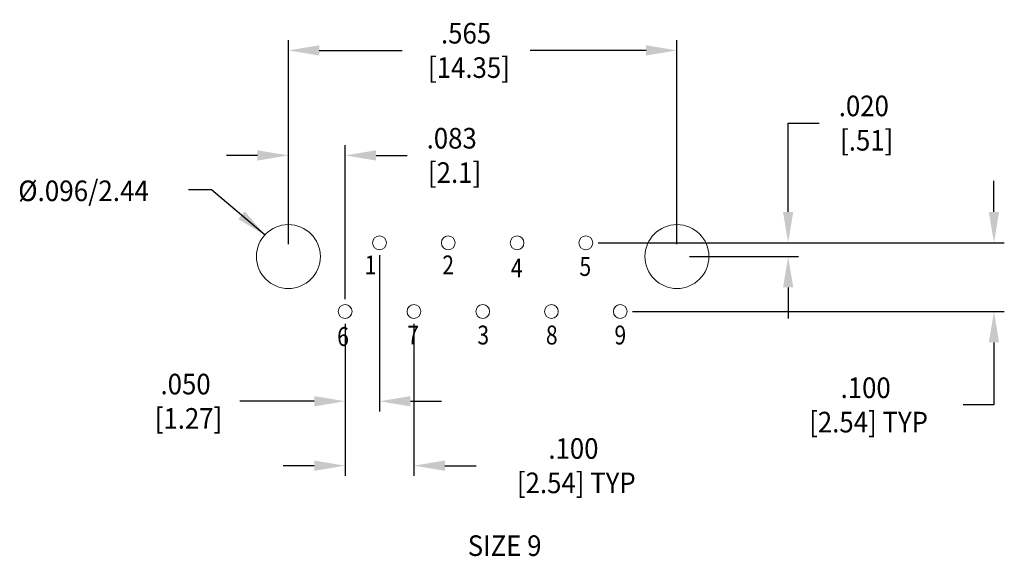
# Model space of a CAD drawing. Units: inches. Extents: x -17.91 to -16.48, y 9.02 to 9.8.
import ezdxf
from ezdxf.enums import TextEntityAlignment as Align

# ---------------------------------------------------------------- set-up
doc = ezdxf.new("R2010")
doc.units = ezdxf.units.IN
doc.header["$MEASUREMENT"] = 0
doc.layers.add('Level 1', color=7, linetype='Continuous', lineweight=0)
doc.layers.add('Level 55', color=7, linetype='Continuous', lineweight=0)
doc.styles.get("Standard").update_dxf_attribs({"font": 'txt.shx'})
doc.styles.add('Style-ANSI_SYMBOLS', font='ANSI_SYMBOLS.shx')
doc.styles.add('Style-WORKING', font='WORKING.shx')
doc.dimstyles.get("Standard").update_dxf_attribs({"dimtxt": 0.18, "dimasz": 0.18, "dimexe": 0.18, "dimexo": 0.0625, "dimgap": 0.09, "dimtad": 0, "dimtih": 1, "dimtoh": 1, "dimdec": 4, "dimzin": 0, "dimdsep": 46, "dimtxsty": 'Standard', "dimcen": 0.09, "dimadec": 0, "dimazin": 0, "dimtfac": 1, "dimtdec": 4, "dimtofl": 0, "dimtmove": 0, "dimatfit": 3, "dimfxl": 1, "dimtolj": 1, "dimtzin": 0, "dimarcsym": 0})

# ---------------------------------------------------------------- blocks, each defined once
blk = doc.blocks.new('*D14')
at = {"layer": 'Defpoints', "color": 0, "linetype": 'Continuous', "lineweight": 0}
for p in [(-17.091207, 9.478917), (-16.797008, 9.478917), (-16.958707, 9.458917)]:
    blk.add_point(p, dxfattribs=at)
at = {"layer": 'Level 55', "color": 0, "linetype": 'Continuous', "lineweight": -2}
for p, q in [((-16.797008, 9.523917), (-16.797008, 9.653153)), ((-16.797008, 9.653153), (-16.752008, 9.653153)), ((-17.073207, 9.478917), (-16.782008, 9.478917)), ((-16.940707, 9.458917), (-16.782008, 9.458917)), ((-16.797008, 9.413917), (-16.797008, 9.368917))]:
    blk.add_line(p, q, dxfattribs=at)
at = {"layer": 'Level 55', "color": 0, "linetype": 'Continuous', "lineweight": 0}
for points in [[(-16.804508, 9.523917), (-16.789508, 9.523917), (-16.797008, 9.478917)], [(-16.804508, 9.413917), (-16.789508, 9.413917), (-16.797008, 9.458917)]]:
    blk.add_solid(points, dxfattribs=at)
at = {"layer": 'Level 55', "color": 0, "linetype": 'Continuous', "lineweight": 0, "insert": (-16.687026, 9.653153), "char_height": 0.03, "attachment_point": 5, "style": 'Style-WORKING'}
blk.add_mtext('\\H1x;\\W0.916667;.020\\P [.51]\\H1x;\\W0.916667;', dxfattribs=at)
blk = doc.blocks.new('*D5')
at = {"layer": 'Defpoints', "color": 0, "linetype": 'Continuous', "lineweight": 0}
for p in [(-16.958707, 9.758928), (-17.523707, 9.524557), (-16.958707, 9.458917)]:
    blk.add_point(p, dxfattribs=at)
at = {"layer": 'Level 55', "color": 0, "linetype": 'Continuous', "lineweight": -2}
for p, q in [((-17.523707, 9.542557), (-17.523707, 9.773928)), ((-16.958707, 9.476917), (-16.958707, 9.773928)), ((-17.478707, 9.758928), (-17.358493, 9.758928)), ((-17.003707, 9.758928), (-17.172219, 9.758928))]:
    blk.add_line(p, q, dxfattribs=at)
at = {"layer": 'Level 55', "color": 0, "linetype": 'Continuous', "lineweight": 0}
for points in [[(-17.478707, 9.766428), (-17.478707, 9.751428), (-17.523707, 9.758928)], [(-17.003707, 9.766428), (-17.003707, 9.751428), (-16.958707, 9.758928)]]:
    blk.add_solid(points, dxfattribs=at)
at = {"layer": 'Level 55', "color": 0, "linetype": 'Continuous', "lineweight": 0, "insert": (-17.265356, 9.758928), "char_height": 0.03, "attachment_point": 5, "style": 'Style-WORKING'}
blk.add_mtext('\\H1x;\\W0.916667;.565\\P [14.35]\\H1x;\\W0.916667;', dxfattribs=at)
blk = doc.blocks.new('*D7')
at = {"layer": 'Defpoints', "color": 0, "linetype": 'Continuous', "lineweight": 0}
for p in [(-17.441207, 9.6061), (-17.523707, 9.458917), (-17.441207, 9.378917)]:
    blk.add_point(p, dxfattribs=at)
at = {"layer": 'Level 55', "color": 0, "linetype": 'Continuous', "lineweight": -2}
for p, q in [((-17.523707, 9.476917), (-17.523707, 9.6211)), ((-17.441207, 9.396917), (-17.441207, 9.6211)), ((-17.568707, 9.6061), (-17.613707, 9.6061)), ((-17.396207, 9.6061), (-17.351207, 9.6061))]:
    blk.add_line(p, q, dxfattribs=at)
at = {"layer": 'Level 55', "color": 0, "linetype": 'Continuous', "lineweight": 0}
for points in [[(-17.568707, 9.6136), (-17.568707, 9.5986), (-17.523707, 9.6061)], [(-17.396207, 9.6136), (-17.396207, 9.5986), (-17.441207, 9.6061)]]:
    blk.add_solid(points, dxfattribs=at)
at = {"layer": 'Level 55', "color": 0, "linetype": 'Continuous', "lineweight": 0, "insert": (-17.286225, 9.6061), "char_height": 0.03, "attachment_point": 5, "style": 'Style-WORKING'}
blk.add_mtext('\\H1x;\\W0.916667;.083\\P [2.1]\\H1x;\\W0.916667;', dxfattribs=at)
blk = doc.blocks.new('*D9')
at = {"layer": 'Defpoints', "color": 0, "linetype": 'Continuous', "lineweight": 0}
for p in [(-17.391207, 9.478917), (-17.441207, 9.378917), (-17.391207, 9.248343)]:
    blk.add_point(p, dxfattribs=at)
at = {"layer": 'Level 55', "color": 0, "linetype": 'Continuous', "lineweight": -2}
for p, q in [((-17.391207, 9.460917), (-17.391207, 9.233343)), ((-17.441207, 9.360917), (-17.441207, 9.233343)), ((-17.486207, 9.248343), (-17.594325, 9.248343)), ((-17.346207, 9.248343), (-17.301207, 9.248343))]:
    blk.add_line(p, q, dxfattribs=at)
at = {"layer": 'Level 55', "color": 0, "linetype": 'Continuous', "lineweight": 0}
for points in [[(-17.486207, 9.255843), (-17.486207, 9.240843), (-17.441207, 9.248343)], [(-17.346207, 9.255843), (-17.346207, 9.240843), (-17.391207, 9.248343)]]:
    blk.add_solid(points, dxfattribs=at)
at = {"layer": 'Level 55', "color": 0, "linetype": 'Continuous', "lineweight": 0, "insert": (-17.673166, 9.248343), "char_height": 0.03, "attachment_point": 5, "style": 'Style-WORKING'}
blk.add_mtext('\\H1x;\\W0.916667;.050\\P [1.27]\\H1x;\\W0.916667;', dxfattribs=at)
blk = doc.blocks.new('*D11')
at = {"layer": 'Defpoints', "color": 0, "linetype": 'Continuous', "lineweight": 0}
for p in [(-17.441207, 9.378917), (-17.341207, 9.378917), (-17.341207, 9.154562)]:
    blk.add_point(p, dxfattribs=at)
at = {"layer": 'Level 55', "color": 0, "linetype": 'Continuous', "lineweight": -2}
for p, q in [((-17.441207, 9.360917), (-17.441207, 9.139562)), ((-17.341207, 9.360917), (-17.341207, 9.139562)), ((-17.486207, 9.154562), (-17.531207, 9.154562)), ((-17.296207, 9.154562), (-17.25084, 9.154562))]:
    blk.add_line(p, q, dxfattribs=at)
at = {"layer": 'Level 55', "color": 0, "linetype": 'Continuous', "lineweight": 0}
for points in [[(-17.486207, 9.162062), (-17.486207, 9.147062), (-17.441207, 9.154562)], [(-17.296207, 9.162062), (-17.296207, 9.147062), (-17.341207, 9.154562)]]:
    blk.add_solid(points, dxfattribs=at)
at = {"layer": 'Level 55', "color": 0, "linetype": 'Continuous', "lineweight": 0, "insert": (-17.109251, 9.154562), "char_height": 0.03, "attachment_point": 5, "style": 'Style-WORKING'}
blk.add_mtext('\\H1x;\\W0.916667;.100\\P [2.54] TYP\\H1x;\\W0.916667;', dxfattribs=at)
blk = doc.blocks.new('*D13')
at = {"layer": 'Defpoints', "color": 0, "linetype": 'Continuous', "lineweight": 0}
for p in [(-17.091207, 9.478917), (-17.041207, 9.378917), (-16.497726, 9.378917)]:
    blk.add_point(p, dxfattribs=at)
at = {"layer": 'Level 55', "color": 0, "linetype": 'Continuous', "lineweight": -2}
for p, q in [((-16.497726, 9.523917), (-16.497726, 9.568917)), ((-17.073207, 9.478917), (-16.482726, 9.478917)), ((-17.023207, 9.378917), (-16.482726, 9.378917)), ((-16.497726, 9.333917), (-16.497726, 9.24297)), ((-16.497726, 9.24297), (-16.542726, 9.24297))]:
    blk.add_line(p, q, dxfattribs=at)
at = {"layer": 'Level 55', "color": 0, "linetype": 'Continuous', "lineweight": 0}
for points in [[(-16.505226, 9.523917), (-16.490226, 9.523917), (-16.497726, 9.478917)], [(-16.505226, 9.333917), (-16.490226, 9.333917), (-16.497726, 9.378917)]]:
    blk.add_solid(points, dxfattribs=at)
at = {"layer": 'Level 55', "color": 0, "linetype": 'Continuous', "lineweight": 0, "insert": (-16.684315, 9.24297), "char_height": 0.03, "attachment_point": 5, "style": 'Style-WORKING'}
blk.add_mtext('\\H1x;\\W0.916667;.100\\P [2.54] TYP\\H1x;\\W0.916667;', dxfattribs=at)

msp = doc.modelspace()

# ---------------------------------------------------------------- linework, layer by layer
at = {"layer": 'Level 1', "color": 7, "linetype": 'Continuous', "lineweight": 0}
for centre, radius in [((-17.523707, 9.458917), 0.0465), ((-16.958707, 9.458917), 0.0465), ((-17.391207, 9.478917), 0.01), ((-17.291207, 9.478917), 0.01), ((-17.191207, 9.478917), 0.01), ((-17.091207, 9.478917), 0.01), ((-17.441207, 9.378917), 0.01), ((-17.341207, 9.378917), 0.01), ((-17.241207, 9.378917), 0.01), ((-17.141207, 9.378917), 0.01), ((-17.041207, 9.378917), 0.01)]:
    msp.add_circle(centre, radius, dxfattribs=at)

# ---------------------------------------------------------------- texts
at = {"layer": 'Level 1', "color": 7, "linetype": 'Continuous', "lineweight": 0, "width": 0.925}
msp.add_text('%%c.096/2.44', height=0.03, dxfattribs=at).set_placement((-17.821492, 9.554591), align=Align.MIDDLE_CENTER)
at = {"layer": 'Level 1', "color": 7, "linetype": 'Continuous', "lineweight": 0, "style": 'Style-ANSI_SYMBOLS'}
for s, height, width, p in [('1', 0.0275, 0.818182, (-17.404333, 9.446686)), ('2', 0.0275, 0.818182, (-17.291362, 9.446686)), ('4', 0.0275, 0.818182, (-17.191681, 9.442252)), ('5', 0.0275, 0.818182, (-17.092001, 9.444469)), ('6', 0.0275, 0.818182, (-17.444206, 9.3425)), ('7', 0.0275, 0.818182, (-17.34231, 9.344716)), ('3', 0.0275, 0.818182, (-17.240414, 9.344716)), ('8', 0.0275, 0.818182, (-17.140733, 9.344716)), ('9', 0.0275, 0.818182, (-17.041053, 9.344716)), ('SIZE 9', 0.03, 0.916667, (-17.209295, 9.038169))]:
    msp.add_text(s, height=height, dxfattribs=dict(at, width=width)).set_placement(p, align=Align.MIDDLE_CENTER)

# ---------------------------------------------------------------- dimensions: what is measured, and where the dimension line sits
at = {"layer": 'Level 55', "color": 7, "linetype": 'Continuous', "lineweight": 0}
for base, p1, p2, text, picture, middle in [((-16.958707, 9.758928), (-17.523707, 9.524557), (-16.958707, 9.458917), '\\H1x;\\W0.916667;<>\\H1x;\\W0.916667;', '*D5', (-17.265356, 9.758928)), ((-17.441207, 9.6061), (-17.523707, 9.458917), (-17.441207, 9.378917), '\\H1x;\\W0.916667;<>\\H1x;\\W0.916667;', '*D7', (-17.286225, 9.6061)), ((-17.391207, 9.248343), (-17.441207, 9.378917), (-17.391207, 9.478917), '\\H1x;\\W0.916667;<>\\H1x;\\W0.916667;', '*D9', (-17.673166, 9.248343)), ((-17.341207, 9.154562), (-17.441207, 9.378917), (-17.341207, 9.378917), '\\H1x;\\W0.916667;<> TYP\\H1x;\\W0.916667;', '*D11', (-17.109251, 9.154562))]:
    dim = msp.add_linear_dim(base=base, p1=p1, p2=p2, text=text, dimstyle='Standard', override={"dimtxt": 0.03, "dimasz": 0.045, "dimexe": 0.015, "dimexo": 0.018, "dimgap": 0.009, "dimdec": 3, "dimzin": 7, "dimpost": '\\X', "dimtxsty": 'Style-WORKING', "dimtp": 0.002, "dimtm": 0.002, "dimtdec": 3, "dimatfit": 1, "dimfrac": 2, "dimtolj": 0, "dimtzin": 7}, dxfattribs=at)
    dim.commit()
    dim.dimension.update_dxf_attribs({"geometry": picture, "text_midpoint": middle, "dimtype": 160})
for base, p1, p2, angle, text, override, picture, middle in [((-16.797008, 9.478917), (-16.958707, 9.458917), (-17.091207, 9.478917), 90, '\\H1x;\\W0.916667;<>\\H1x;\\W0.916667;', {"dimtxt": 0.03, "dimasz": 0.045, "dimexe": 0.015, "dimexo": 0.018, "dimgap": 0.009, "dimdec": 3, "dimzin": 7, "dimpost": '\\X', "dimtxsty": 'Style-WORKING', "dimtp": 0, "dimtm": 0, "dimtdec": 3, "dimatfit": 1, "dimfrac": 2, "dimtolj": 0, "dimtzin": 7}, '*D14', (-16.687026, 9.653153)), ((-16.497726, 9.378917), (-17.091207, 9.478917), (-17.041207, 9.378917), 270, '\\H1x;\\W0.916667;<> TYP\\H1x;\\W0.916667;', {"dimtxt": 0.03, "dimasz": 0.045, "dimexe": 0.015, "dimexo": 0.018, "dimgap": 0.009, "dimdec": 3, "dimzin": 7, "dimpost": '\\X', "dimtxsty": 'Style-WORKING', "dimtp": 0.002, "dimtm": 0.002, "dimtdec": 3, "dimatfit": 1, "dimfrac": 2, "dimtolj": 0, "dimtzin": 7}, '*D13', (-16.684315, 9.24297))]:
    dim = msp.add_linear_dim(base=base, p1=p1, p2=p2, angle=angle, text=text, dimstyle='Standard', override=override, dxfattribs=at)
    dim.commit()
    dim.dimension.update_dxf_attribs({"geometry": picture, "text_midpoint": middle, "dimtype": 160})

# ---------------------------------------------------------------- leaders
msp.add_leader([(-17.557563, 9.489961), (-17.635445, 9.556063), (-17.668968, 9.556063)], dimstyle='Standard', override={"dimtxt": 0.03, "dimasz": 0.045, "dimgap": 0.015, "dimtxsty": 'Style-ANSI_SYMBOLS'}, dxfattribs=at)

doc.saveas('drawing.dxf')
